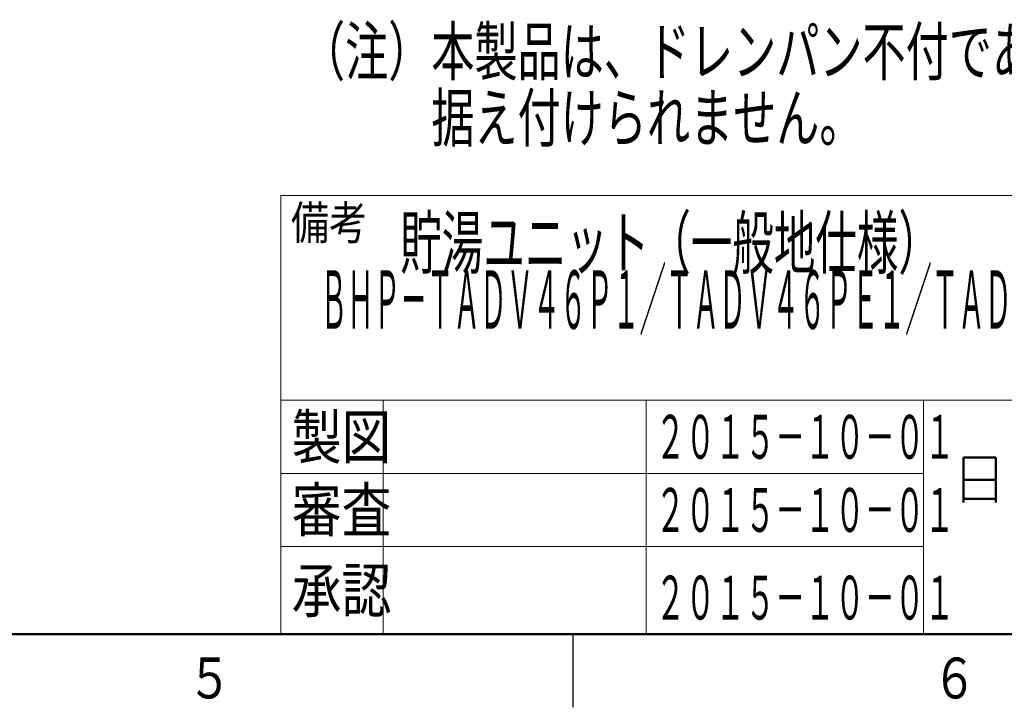
# Model space of a CAD drawing. Extents: x 0 to 420, y 0 to 297.
# Drawn here: x 222 to 290, y 5 to 52 of the extents above; entities that cross this region are included whole.
import ezdxf

# ---------------------------------------------------------------- set-up
doc = ezdxf.new("R2010")
doc.units = 0
doc.layers.add('M80', color=7, linetype='CONTINUOUS')
doc.styles.get("Standard").update_dxf_attribs({"font": 'txt', "bigfont": 'BIGFONT'})

msp = doc.modelspace()

# ---------------------------------------------------------------- linework, layer by layer
at = {"layer": 'M80', "linetype": 'CONTINUOUS', "lineweight": 13}
for p, q in [((240, 40), (410, 40)), ((240, 40), (240, 10)), ((240, 25.999957), (410, 25.999957)), ((246.999649, 9.999997), (246.999649, 25.999957)), ((264.999268, 9.999997), (264.999268, 25.999957)), ((283.999268, 25.999957), (283.999268, 10.00004)), ((240, 20.999957), (283.999268, 20.999957)), ((240, 15.999957), (283.999268, 15.999957))]:
    msp.add_line(p, q, dxfattribs=at)
at = {"layer": 'M80', "linetype": 'CONTINUOUS', "lineweight": 50}
for p, q in [((286.736435, 22.098395), (288.959063, 22.098395)), ((286.736435, 22.098395), (286.736435, 19.010582)), ((288.959063, 19.010582), (288.959063, 22.098395)), ((286.736435, 20.554489), (288.959063, 20.554489)), ((286.736435, 19.260582), (288.959063, 19.260582)), ((10, 10), (410, 10))]:
    msp.add_line(p, q, dxfattribs=at)
at = {"layer": 'M80', "linetype": 'CONTINUOUS', "lineweight": 25}
msp.add_line((260, 9.999982), (260, 4.999982), dxfattribs=at)

# ---------------------------------------------------------------- texts
at = {"layer": 'M80'}
for s, height, width, p in [('（注）本製品は、ドレンパン不付であり中高層集合住宅等へは', 3.24576, 0.666667, (241.445464, 48.244202)), ('\u3000\u3000\u3000据え付けられません。', 3.24576, 0.666667, (241.445464, 43.700134)), ('備考', 2.300049, 0.833333, (240.686544, 36.999924)), ('貯湯ユニット（一般地仕様）', 3.5, 0.595238, (248.1713, 35.029236)), ('ＢＨＰ－ＴＡＤＶ４６Ｐ１／ＴＡＤＶ４６ＰＥ１／ＴＡＤＶ４６ＰＪ１', 4, 0.333333, (242.723391, 30.889526)), ('製図', 3, 0.833333, (240.744961, 21.999943)), ('２０１５－１０－０１', 3, 0.5, (265.649268, 21.999958)), ('審査', 3, 0.833333, (240.744961, 16.999958)), ('２０１５－１０－０１', 3, 0.5, (265.649268, 16.999958)), ('承認', 3, 0.833333, (240.744961, 11.499959)), ('２０１５－１０－０１', 3, 0.5, (265.649268, 11.000001)), ('５', 2.8, 0.795068, (233.601913, 5.6)), ('６', 2.8, 0.795068, (284.601913, 5.6))]:
    msp.add_text(s, height=height, dxfattribs=dict(at, width=width)).set_placement(p)

doc.saveas('drawing.dxf')
